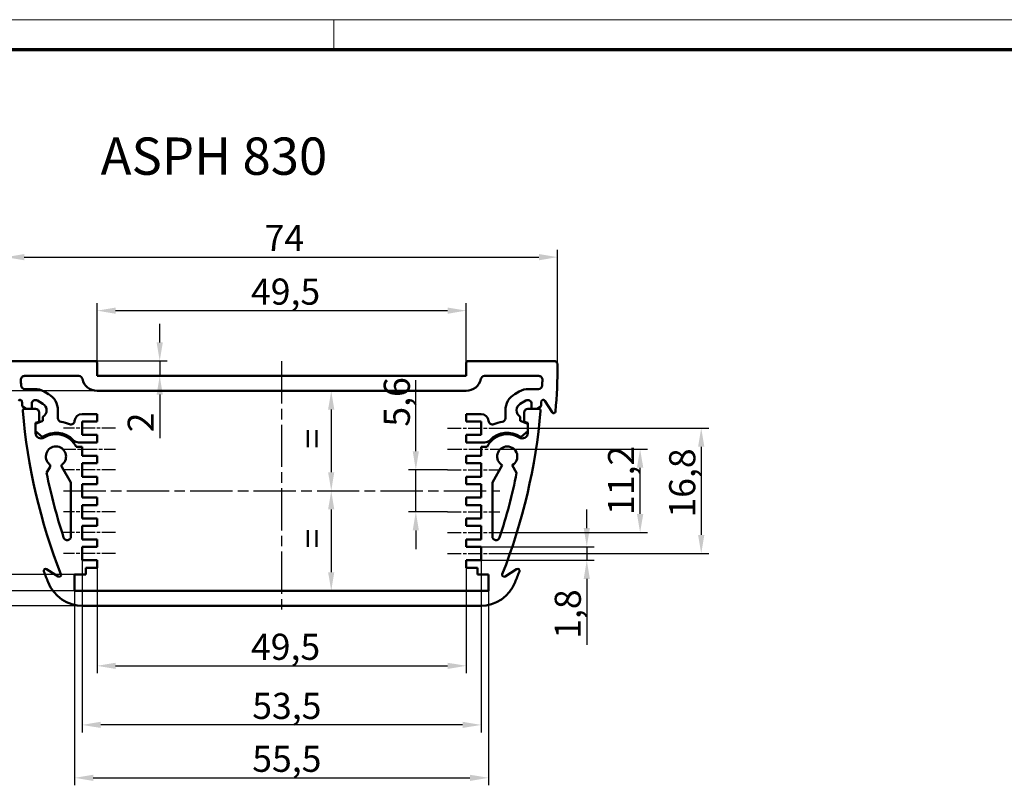
# Model space of a CAD drawing. Units: millimetres. Extents: x 1 to 593, y 1 to 419.
# Drawn here: x 361 to 493, y 316 to 419 of the extents above; entities that cross this region are included whole.
import ezdxf

# ---------------------------------------------------------------- set-up
doc = ezdxf.new("R2010")
doc.units = ezdxf.units.MM
doc.linetypes.add('CHAIN', pattern=[0.3543, 0.2362, -0.0295, 0.0591, -0.0295])
doc.linetypes.add('DASH_DOT', pattern=[0.37, 0.24, -0.06, 0.01, -0.06])
doc.layers.get('0').update_dxf_attribs({"lineweight": 25})
for name, color, linetype, lineweight in [('Bemaßung (ISO)', 1, 'Continuous', 25), ('Mittellinie (ISO)', 1, 'DASH_DOT', 25), ('Rahmen (ISO)', 7, 'Continuous', 70), ('Sichtbar (ISO)', 7, 'Continuous', 50), ('Symbol (ISO)', 1, 'Continuous', 25)]:
    doc.layers.add(name, color=color, linetype=linetype, lineweight=lineweight)
doc.styles.add('3_5', font='isocpeur.ttf')
doc.styles.add('Notiztext (DIN)', font='isocpeur.ttf', dxfattribs={"width": 1.1})
doc.dimstyles.new('Standard (DIN)', dxfattribs={"dimtxt": 3.5, "dimasz": 2.5, "dimexe": 1, "dimexo": 0, "dimgap": 0.8, "dimtad": 1, "dimdec": 6, "dimrnd": 1e-08, "dimtxsty": '3_5', "dimcen": 0.09, "dimdle": 7, "dimclrd": 256, "dimclre": 256, "dimclrt": 5, "dimadec": 6, "dimazin": 2, "dimtfac": 0.714286, "dimtmove": 0, "dimatfit": 3, "dimfxl": 1, "dimtolj": 1, "dimlwd": -1, "dimlwe": -1, "dimarcsym": 0})

# ---------------------------------------------------------------- blocks, each defined once
blk = doc.blocks.new('*D17')
at = {"layer": 'Bemaßung (ISO)'}
for p, q in [((358.98, 372.75), (358.98, 388.18)), ((432.98, 372.75), (432.98, 388.18)), ((361.48, 387.18), (430.48, 387.18))]:
    blk.add_line(p, q, dxfattribs=at)
for points in [[(361.48, 387.59), (361.48, 386.76), (358.98, 387.18)], [(430.48, 387.59), (430.48, 386.76), (432.98, 387.18)]]:
    blk.add_solid(points, dxfattribs=at)
at = {"layer": 'Defpoints', "color": 0}
for p in [(432.98, 387.18), (358.98, 372.75), (432.98, 372.75)]:
    blk.add_point(p, dxfattribs=at)
at = {"layer": 'Bemaßung (ISO)', "color": 5, "insert": (393.7, 387.98), "char_height": 3.5, "attachment_point": 7, "style": '3_5'}
blk.add_mtext('\\A1;74', dxfattribs=at)
blk = doc.blocks.new('*D18')
at = {"layer": 'Bemaßung (ISO)'}
for p, q in [((371.23, 373.01), (371.23, 381.01)), ((420.73, 373.01), (420.73, 381.01)), ((373.73, 380.01), (418.23, 380.01))]:
    blk.add_line(p, q, dxfattribs=at)
for points in [[(373.73, 380.42), (373.73, 379.59), (371.23, 380.01)], [(418.23, 380.42), (418.23, 379.59), (420.73, 380.01)]]:
    blk.add_solid(points, dxfattribs=at)
at = {"layer": 'Defpoints', "color": 0}
for p in [(420.73, 380.01), (371.23, 373.01), (420.73, 373.01)]:
    blk.add_point(p, dxfattribs=at)
at = {"layer": 'Bemaßung (ISO)', "color": 5, "insert": (391.87, 380.81), "char_height": 3.5, "attachment_point": 7, "style": '3_5'}
blk.add_mtext('\\A1;49,5', dxfattribs=at)
blk = doc.blocks.new('*D19')
at = {"layer": 'Bemaßung (ISO)'}
for p, q in [((379.64, 375.76), (379.64, 378.26)), ((370.98, 373.26), (380.64, 373.26)), ((379.64, 373.26), (379.64, 371.26)), ((379.64, 368.76), (379.64, 362.91))]:
    blk.add_line(p, q, dxfattribs=at)
for points in [[(379.22, 375.76), (380.05, 375.76), (379.64, 373.26)], [(379.22, 368.76), (380.05, 368.76), (379.64, 371.26)]]:
    blk.add_solid(points, dxfattribs=at)
at = {"layer": 'Defpoints', "color": 0}
for p in [(370.98, 373.26), (378.19, 371.26), (379.64, 371.26)]:
    blk.add_point(p, dxfattribs=at)
at = {"layer": 'Bemaßung (ISO)', "color": 5, "insert": (378.84, 363.71), "char_height": 3.5, "attachment_point": 7, "rotation": 90, "style": '3_5'}
blk.add_mtext('\\A1;2', dxfattribs=at)
blk = doc.blocks.new('*D20')
at = {"layer": 'Bemaßung (ISO)'}
for p, q in [((413.97, 361.16), (413.97, 370.68)), ((418.23, 358.66), (412.97, 358.66)), ((413.97, 353.06), (413.97, 358.66)), ((418.23, 353.06), (412.97, 353.06)), ((413.97, 350.56), (413.97, 348.06))]:
    blk.add_line(p, q, dxfattribs=at)
for points in [[(413.55, 361.16), (414.38, 361.16), (413.97, 358.66)], [(413.55, 350.56), (414.38, 350.56), (413.97, 353.06)]]:
    blk.add_solid(points, dxfattribs=at)
at = {"layer": 'Defpoints', "color": 0}
for p in [(418.23, 358.66), (413.97, 353.06), (418.23, 353.06)]:
    blk.add_point(p, dxfattribs=at)
at = {"layer": 'Bemaßung (ISO)', "color": 5, "insert": (413.17, 364.46), "char_height": 3.5, "attachment_point": 7, "rotation": 90, "style": '3_5'}
blk.add_mtext('\\A1;5,6', dxfattribs=at)
blk = doc.blocks.new('*D21')
at = {"layer": 'Bemaßung (ISO)'}
for p, q in [((436.89, 350.86), (436.89, 353.36)), ((422.73, 348.36), (437.89, 348.36)), ((436.89, 348.36), (436.89, 346.56)), ((422.73, 346.56), (437.89, 346.56)), ((436.89, 344.06), (436.89, 335.23))]:
    blk.add_line(p, q, dxfattribs=at)
for points in [[(436.47, 350.86), (437.3, 350.86), (436.89, 348.36)], [(436.47, 344.06), (437.3, 344.06), (436.89, 346.56)]]:
    blk.add_solid(points, dxfattribs=at)
at = {"layer": 'Defpoints', "color": 0}
for p in [(422.73, 348.36), (422.73, 346.56), (436.89, 346.56)]:
    blk.add_point(p, dxfattribs=at)
at = {"layer": 'Bemaßung (ISO)', "color": 5, "insert": (436.09, 336.03), "char_height": 3.5, "attachment_point": 7, "rotation": 90, "style": '3_5'}
blk.add_mtext('\\A1;1,8', dxfattribs=at)
blk = doc.blocks.new('*D22')
at = {"layer": 'Bemaßung (ISO)'}
for p, q in [((425.46, 361.46), (445.04, 361.46)), ((444.04, 352.76), (444.04, 358.96)), ((425.23, 350.26), (445.04, 350.26))]:
    blk.add_line(p, q, dxfattribs=at)
for points in [[(443.62, 358.96), (444.46, 358.96), (444.04, 361.46)], [(443.62, 352.76), (444.46, 352.76), (444.04, 350.26)]]:
    blk.add_solid(points, dxfattribs=at)
at = {"layer": 'Defpoints', "color": 0}
for p in [(425.46, 361.46), (444.04, 361.46), (425.23, 350.26)]:
    blk.add_point(p, dxfattribs=at)
at = {"layer": 'Bemaßung (ISO)', "color": 5, "insert": (443.24, 352.62), "char_height": 3.5, "attachment_point": 7, "rotation": 90, "style": '3_5'}
blk.add_mtext('\\A1;11,2', dxfattribs=at)
blk = doc.blocks.new('*D23')
at = {"layer": 'Bemaßung (ISO)'}
for p, q in [((425.23, 364.26), (453.23, 364.26)), ((452.23, 361.76), (452.23, 349.96)), ((425.23, 347.46), (453.23, 347.46))]:
    blk.add_line(p, q, dxfattribs=at)
for points in [[(451.81, 361.76), (452.65, 361.76), (452.23, 364.26)], [(451.81, 349.96), (452.65, 349.96), (452.23, 347.46)]]:
    blk.add_solid(points, dxfattribs=at)
at = {"layer": 'Defpoints', "color": 0}
for p in [(425.23, 364.26), (425.23, 347.46), (452.23, 347.46)]:
    blk.add_point(p, dxfattribs=at)
at = {"layer": 'Bemaßung (ISO)', "color": 5, "insert": (451.43, 352.27), "char_height": 3.5, "attachment_point": 7, "rotation": 90, "style": '3_5'}
blk.add_mtext('\\A1;16,8', dxfattribs=at)
blk = doc.blocks.new('*D24')
at = {"layer": 'Bemaßung (ISO)'}
for p, q in [((359.48, 373.26), (336.48, 373.26)), ((337.48, 370.76), (337.48, 342.96)), ((369.32, 340.46), (336.48, 340.46))]:
    blk.add_line(p, q, dxfattribs=at)
for points in [[(337.06, 370.76), (337.9, 370.76), (337.48, 373.26)], [(337.06, 342.96), (337.9, 342.96), (337.48, 340.46)]]:
    blk.add_solid(points, dxfattribs=at)
at = {"layer": 'Defpoints', "color": 0}
for p in [(359.48, 373.26), (337.48, 340.46), (369.32, 340.46)]:
    blk.add_point(p, dxfattribs=at)
at = {"layer": 'Bemaßung (ISO)', "color": 5, "insert": (336.68, 352.92), "char_height": 3.5, "attachment_point": 7, "rotation": 90, "style": '3_5'}
blk.add_mtext('\\A1;32,8', dxfattribs=at)
blk = doc.blocks.new('*D25')
at = {"layer": 'Bemaßung (ISO)'}
for p, q in [((371.23, 369.26), (344.83, 369.26)), ((345.83, 366.76), (345.83, 344.96)), ((368.23, 342.46), (344.83, 342.46))]:
    blk.add_line(p, q, dxfattribs=at)
for points in [[(345.42, 366.76), (346.25, 366.76), (345.83, 369.26)], [(345.42, 344.96), (346.25, 344.96), (345.83, 342.46)]]:
    blk.add_solid(points, dxfattribs=at)
at = {"layer": 'Defpoints', "color": 0}
for p in [(371.23, 369.26), (345.83, 342.46), (368.23, 342.46)]:
    blk.add_point(p, dxfattribs=at)
at = {"layer": 'Bemaßung (ISO)', "color": 5, "insert": (345.03, 351.92), "char_height": 3.5, "attachment_point": 7, "rotation": 90, "style": '3_5'}
blk.add_mtext('\\A1;26,8', dxfattribs=at)
blk = doc.blocks.new('*D26')
at = {"layer": 'Bemaßung (ISO)'}
for p, q in [((354.58, 347.16), (354.58, 356.68)), ((368.23, 344.66), (353.58, 344.66)), ((354.58, 342.46), (354.58, 344.66)), ((368.23, 342.46), (353.58, 342.46)), ((354.58, 339.96), (354.58, 337.46))]:
    blk.add_line(p, q, dxfattribs=at)
for points in [[(354.16, 347.16), (355, 347.16), (354.58, 344.66)], [(354.16, 339.96), (355, 339.96), (354.58, 342.46)]]:
    blk.add_solid(points, dxfattribs=at)
at = {"layer": 'Defpoints', "color": 0}
for p in [(368.23, 344.66), (354.58, 342.46), (368.23, 342.46)]:
    blk.add_point(p, dxfattribs=at)
at = {"layer": 'Bemaßung (ISO)', "color": 5, "insert": (353.78, 350.46), "char_height": 3.5, "attachment_point": 7, "rotation": 90, "style": '3_5'}
blk.add_mtext('\\A1;2,2', dxfattribs=at)
blk = doc.blocks.new('*D27')
at = {"layer": 'Bemaßung (ISO)'}
for p, q in [((371.23, 345.56), (371.23, 331.41)), ((420.73, 345.56), (420.73, 331.41)), ((373.73, 332.41), (418.23, 332.41))]:
    blk.add_line(p, q, dxfattribs=at)
for points in [[(373.73, 332.82), (373.73, 331.99), (371.23, 332.41)], [(418.23, 332.82), (418.23, 331.99), (420.73, 332.41)]]:
    blk.add_solid(points, dxfattribs=at)
at = {"layer": 'Defpoints', "color": 0}
for p in [(371.23, 345.56), (420.73, 345.56), (420.73, 332.41)]:
    blk.add_point(p, dxfattribs=at)
at = {"layer": 'Bemaßung (ISO)', "color": 5, "insert": (391.87, 333.21), "char_height": 3.5, "attachment_point": 7, "style": '3_5'}
blk.add_mtext('\\A1;49,5', dxfattribs=at)
blk = doc.blocks.new('*D28')
at = {"layer": 'Bemaßung (ISO)'}
for p, q in [((369.23, 346.56), (369.23, 323.49)), ((422.73, 346.56), (422.73, 323.49)), ((420.23, 324.49), (371.73, 324.49))]:
    blk.add_line(p, q, dxfattribs=at)
for points in [[(371.73, 324.91), (371.73, 324.08), (369.23, 324.49)], [(420.23, 324.91), (420.23, 324.08), (422.73, 324.49)]]:
    blk.add_solid(points, dxfattribs=at)
at = {"layer": 'Defpoints', "color": 0}
for p in [(369.23, 346.56), (422.73, 346.56), (369.23, 324.49)]:
    blk.add_point(p, dxfattribs=at)
at = {"layer": 'Bemaßung (ISO)', "color": 5, "insert": (392.04, 325.29), "char_height": 3.5, "attachment_point": 7, "style": '3_5'}
blk.add_mtext('\\A1;53,5', dxfattribs=at)
blk = doc.blocks.new('*D29')
at = {"layer": 'Bemaßung (ISO)'}
for p, q in [((368.23, 342.46), (368.23, 316.4)), ((423.73, 342.46), (423.73, 316.4)), ((370.73, 317.4), (421.23, 317.4))]:
    blk.add_line(p, q, dxfattribs=at)
for points in [[(370.73, 317.81), (370.73, 316.98), (368.23, 317.4)], [(421.23, 317.81), (421.23, 316.98), (423.73, 317.4)]]:
    blk.add_solid(points, dxfattribs=at)
at = {"layer": 'Defpoints', "color": 0}
for p in [(368.23, 342.46), (423.73, 342.46), (423.73, 317.4)]:
    blk.add_point(p, dxfattribs=at)
at = {"layer": 'Bemaßung (ISO)', "color": 5, "insert": (392.04, 318.2), "char_height": 3.5, "attachment_point": 7, "style": '3_5'}
blk.add_mtext('\\A1;55,5', dxfattribs=at)
blk = doc.blocks.new('*D43')
at = {"layer": 'Bemaßung (ISO)'}
blk.add_line((402.63, 366.76), (402.63, 358.36), dxfattribs=at)
for points in [[(402.21, 366.76), (403.04, 366.76), (402.63, 369.26)], [(402.21, 358.36), (403.04, 358.36), (402.63, 355.86)]]:
    blk.add_solid(points, dxfattribs=at)
at = {"layer": 'Defpoints', "color": 0}
for p in [(410.74, 369.26), (402.63, 355.86), (410.74, 355.86)]:
    blk.add_point(p, dxfattribs=at)
at = {"layer": 'Bemaßung (ISO)', "color": 5, "insert": (401.83, 360.46), "char_height": 3.5, "attachment_point": 7, "rotation": 90, "style": '3_5'}
blk.add_mtext('\\A1; =', dxfattribs=at)
blk = doc.blocks.new('*D44')
at = {"layer": 'Bemaßung (ISO)'}
blk.add_line((402.63, 353.36), (402.63, 344.96), dxfattribs=at)
for points in [[(402.21, 353.36), (403.04, 353.36), (402.63, 355.86)], [(402.21, 344.96), (403.04, 344.96), (402.63, 342.46)]]:
    blk.add_solid(points, dxfattribs=at)
at = {"layer": 'Defpoints', "color": 0}
for p in [(410.74, 355.86), (402.63, 342.46), (410.74, 342.46)]:
    blk.add_point(p, dxfattribs=at)
at = {"layer": 'Bemaßung (ISO)', "color": 5, "insert": (401.83, 347.06), "char_height": 3.5, "attachment_point": 7, "rotation": 90, "style": '3_5'}
blk.add_mtext('\\A1; =', dxfattribs=at)
blk = doc.blocks.new('Ränder Bopla-A2-Rahmen')
at = {"layer": 'Rahmen (ISO)', "color": 1, "lineweight": 18}
for p, q in [((593, 419), (1, 419)), ((403, 419), (403, 415))]:
    blk.add_line(p, q, dxfattribs=at)
at = {"layer": 'Rahmen (ISO)', "color": 91, "lineweight": 70}
blk.add_line((20, 415), (589, 415), dxfattribs=at)

msp = doc.modelspace()

# ---------------------------------------------------------------- linework, layer by layer
at = {"layer": 'Mittellinie (ISO)', "linetype": 'CHAIN', "ltscale": 23.990969}
for p, q in [((395.9793591, 373.2225052), (395.9793591, 339.9559634)), ((366.7293591, 355.8559634), (425.2293591, 355.8559634))]:
    msp.add_line(p, q, dxfattribs=at)
at = {"layer": 'Mittellinie (ISO)', "linetype": 'CHAIN', "ltscale": 7.778352}
for p, q in [((373.7293591, 364.2559634), (366.7293591, 364.2559634)), ((418.2293591, 364.2559634), (425.2293591, 364.2559634)), ((373.7293591, 358.6559634), (366.7293591, 358.6559634)), ((418.2293591, 358.6559634), (425.2293591, 358.6559634)), ((373.7293591, 353.0559634), (366.7293591, 353.0559634)), ((418.2293591, 353.0559634), (425.2293591, 353.0559634)), ((373.7293591, 350.2559634), (366.7293591, 350.2559634)), ((418.2293591, 350.2559634), (425.2293591, 350.2559634)), ((373.7293591, 347.4559634), (366.7293591, 347.4559634)), ((418.2293591, 347.4559634), (425.2293591, 347.4559634))]:
    msp.add_line(p, q, dxfattribs=at)
at = {"layer": 'Mittellinie (ISO)', "linetype": 'CHAIN', "ltscale": 8.03499}
for p, q in [((366.4984049, 361.4559634), (373.7293591, 361.4559634)), ((418.2293591, 361.4559634), (425.4603133, 361.4559634))]:
    msp.add_line(p, q, dxfattribs=at)
at = {"layer": 'Sichtbar (ISO)'}
for p, q in [((359.4809314, 373.2559634), (370.9793591, 373.2559634)), ((371.2293591, 373.0059634), (371.2293591, 371.2559634)), ((420.7293591, 371.2559634), (420.7293591, 373.0059634)), ((420.9793591, 373.2559634), (432.4777868, 373.2559634)), ((361.5196922, 371.2559634), (368.7798694, 371.2559634)), ((371.2293591, 371.2559634), (420.7293591, 371.2559634)), ((423.1788488, 371.2559634), (430.439026, 371.2559634)), ((362.8731413, 369.5059634), (361.5475342, 369.5059634)), ((364.7293591, 368.8210269), (364.1231413, 369.1710269)), ((371.2293591, 369.2559634), (420.7293591, 369.2559634)), ((427.8355769, 369.1710269), (427.2293591, 368.8210269)), ((430.411184, 369.5059634), (429.0855769, 369.5059634)), ((361.7423666, 366.8559634), (361.2183264, 367.154997)), ((362.4793591, 366.8559634), (362.4793591, 367.5219888)), ((363.2293591, 367.9550015), (363.9793591, 367.5219888)), ((427.9793591, 367.5219888), (428.7293591, 367.9550015)), ((429.4793591, 367.5219888), (429.4793591, 366.8559634)), ((430.7403918, 367.154997), (430.2163516, 366.8559634)), ((431.2505598, 367.9367321), (432.2324981, 366.3810175)), ((362.9793591, 366.8559634), (361.5142702, 366.8559634)), ((362.4793591, 366.8559634), (361.7423666, 366.8559634)), ((363.4793591, 366.3559634), (363.4793591, 365.089938)), ((363.9793591, 365.2199336), (363.9793591, 365.789938)), ((365.9793591, 366.6559634), (365.9793591, 365.6015926)), ((369.2293591, 366.1559634), (371.2293591, 366.1559634)), ((371.2293591, 366.1559634), (371.2293591, 365.1559634)), ((422.7293591, 366.1559634), (420.7293591, 366.1559634)), ((420.7293591, 366.1559634), (420.7293591, 365.1559634)), ((425.9793591, 366.6559634), (425.9793591, 365.6015926)), ((427.9793591, 365.2199336), (427.9793591, 365.789938)), ((428.4793591, 366.3559634), (428.4793591, 365.089938)), ((430.444448, 366.8559634), (428.9793591, 366.8559634)), ((429.4793591, 366.8559634), (430.2163516, 366.8559634)), ((362.9793591, 364.8559634), (363.9793591, 365.2199336)), ((363.4793591, 365.089938), (362.9793591, 364.9559634)), ((362.9793591, 363.6281078), (362.9793591, 364.9559634)), ((362.9793591, 363.8559634), (362.9793591, 364.8559634)), ((369.2293591, 365.1559634), (369.2293591, 363.3559634)), ((371.2293591, 365.1559634), (369.2293591, 365.1559634)), ((420.7293591, 365.1559634), (422.7293591, 365.1559634)), ((422.7293591, 365.1559634), (422.7293591, 363.3559634)), ((428.9793591, 364.8559634), (427.9793591, 365.2199336)), ((428.4793591, 365.089938), (428.9793591, 364.9559634)), ((428.9793591, 364.9559634), (428.9793591, 363.6281078)), ((428.9793591, 363.8559634), (428.9793591, 364.8559634)), ((362.9793591, 363.8559634), (363.8731743, 363.1059634)), ((363.93562, 363.1059634), (363.8731743, 363.1059634)), ((369.2293591, 363.3559634), (371.2293591, 363.3559634)), ((371.2293591, 363.3559634), (371.2293591, 362.3559634)), ((422.7293591, 363.3559634), (420.7293591, 363.3559634)), ((420.7293591, 363.3559634), (420.7293591, 362.3559634)), ((428.0230982, 363.1059634), (428.0855439, 363.1059634)), ((428.0855439, 363.1059634), (428.9793591, 363.8559634)), ((369.2293591, 361.7559634), (368.4330603, 361.7559634)), ((371.2293591, 362.3559634), (368.7674506, 362.3559634)), ((369.2293591, 361.7559634), (369.2293591, 360.5559634)), ((420.7293591, 362.3559634), (423.1912676, 362.3559634)), ((423.5256579, 361.7559634), (422.7293591, 361.7559634)), ((422.7293591, 361.7559634), (422.7293591, 360.5559634)), ((369.2293591, 360.5559634), (371.2293591, 360.5559634)), ((371.2293591, 360.5559634), (371.2293591, 359.5559634)), ((422.7293591, 360.5559634), (420.7293591, 360.5559634)), ((420.7293591, 360.5559634), (420.7293591, 359.5559634)), ((364.4704139, 358.2754064), (364.9391851, 359.0873418)), ((366.5195331, 359.0873418), (367.7293591, 356.9918618)), ((369.2293591, 359.5559634), (369.2293591, 357.7559634)), ((371.2293591, 359.5559634), (369.2293591, 359.5559634)), ((420.7293591, 359.5559634), (422.7293591, 359.5559634)), ((422.7293591, 359.5559634), (422.7293591, 357.7559634)), ((424.2293591, 356.9918618), (425.5543591, 359.2868291)), ((426.9043591, 359.2868291), (427.4883043, 358.2754064)), ((369.2293591, 357.7559634), (371.2293591, 357.7559634)), ((371.2293591, 357.7559634), (371.2293591, 356.7559634)), ((422.7293591, 357.7559634), (420.7293591, 357.7559634)), ((420.7293591, 357.7559634), (420.7293591, 356.7559634)), ((367.7293591, 349.7572932), (367.7293591, 356.9918618)), ((369.2293591, 356.7559634), (369.2293591, 354.9559634)), ((371.2293591, 356.7559634), (369.2293591, 356.7559634)), ((420.7293591, 356.7559634), (422.7293591, 356.7559634)), ((422.7293591, 356.7559634), (422.7293591, 354.9559634)), ((424.2293591, 349.7572932), (424.2293591, 356.9918618)), ((369.2293591, 354.9559634), (371.2293591, 354.9559634)), ((369.2293591, 353.9559634), (369.2293591, 352.1559634)), ((371.2293591, 353.9559634), (369.2293591, 353.9559634)), ((371.2293591, 354.9559634), (371.2293591, 353.9559634)), ((422.7293591, 354.9559634), (420.7293591, 354.9559634)), ((420.7293591, 354.9559634), (420.7293591, 353.9559634)), ((420.7293591, 353.9559634), (422.7293591, 353.9559634)), ((422.7293591, 353.9559634), (422.7293591, 352.1559634)), ((369.2293591, 352.1559634), (371.2293591, 352.1559634)), ((369.2293591, 351.1559634), (369.2293591, 349.3559634)), ((371.2293591, 351.1559634), (369.2293591, 351.1559634)), ((371.2293591, 352.1559634), (371.2293591, 351.1559634)), ((422.7293591, 352.1559634), (420.7293591, 352.1559634)), ((420.7293591, 352.1559634), (420.7293591, 351.1559634)), ((420.7293591, 351.1559634), (422.7293591, 351.1559634)), ((422.7293591, 351.1559634), (422.7293591, 349.3559634)), ((369.2293591, 349.3559634), (371.2293591, 349.3559634)), ((371.2293591, 349.3559634), (371.2293591, 348.3559634)), ((422.7293591, 349.3559634), (420.7293591, 349.3559634)), ((420.7293591, 349.3559634), (420.7293591, 348.3559634)), ((369.2293591, 348.3559634), (369.2293591, 346.5559634)), ((371.2293591, 348.3559634), (369.2293591, 348.3559634)), ((420.7293591, 348.3559634), (422.7293591, 348.3559634)), ((422.7293591, 348.3559634), (422.7293591, 346.5559634)), ((369.2293591, 346.5559634), (371.2293591, 346.5559634)), ((371.2293591, 346.5559634), (371.2293591, 345.5559634)), ((422.7293591, 346.5559634), (420.7293591, 346.5559634)), ((420.7293591, 346.5559634), (420.7293591, 345.5559634)), ((366.0334957, 344.3842457), (364.477781, 345.3661841)), ((369.7182389, 344.6559634), (368.2293591, 344.6559634)), ((368.2293591, 342.4559634), (368.2293591, 344.6559634)), ((371.2293591, 345.5559634), (369.7182389, 345.5559634)), ((369.7182389, 345.5559634), (369.7182389, 344.6559634)), ((420.7293591, 345.5559634), (422.2404793, 345.5559634)), ((422.2404793, 345.5559634), (422.2404793, 344.6559634)), ((422.2404793, 344.6559634), (423.7293591, 344.6559634)), ((423.7293591, 344.6559634), (423.7293591, 342.4559634)), ((427.4809372, 345.3661841), (425.9252225, 344.3842457)), ((423.7293591, 342.4559634), (368.2293591, 342.4559634)), ((422.6368067, 340.4559634), (369.3219115, 340.4559634))]:
    msp.add_line(p, q, dxfattribs=at)
for centre, radius, start, end in [((370.9793591, 373.0059634), 0.25, 0, 90), ((420.9793591, 373.0059634), 0.25, 90, 180), ((432.4777868, 372.7559634), 0.5, 359.63964681, 90), ((352.9793591, 373.2559634), 80, 355.150828201, 359.63964681), ((361.5196922, 370.7559634), 0.5, 90, 181.848571645), ((368.7798694, 370.7559634), 0.5, 11.536959033, 90), ((423.1788488, 370.7559634), 0.5, 90, 168.463040967), ((430.439026, 370.7559634), 0.5, 358.151428355, 90), ((438.9793591, 373.2559634), 78, 181.848571645, 182.403431029), ((361.5475342, 370.0059634), 0.5, 182.403431029, 270), ((371.2293591, 371.2559634), 2, 191.536959033, 270), ((420.7293591, 371.2559634), 2, 270, 348.463040967), ((430.411184, 370.0059634), 0.5, 270, 357.596568971), ((352.9793591, 373.2559634), 78, 357.596568971, 358.151428355), ((362.8731413, 367.0059634), 2.5, 60, 90), ((363.4793591, 366.6559634), 2.5, 0, 60), ((428.4793591, 366.6559634), 2.5, 120, 180), ((429.0855769, 367.0059634), 2.5, 90, 120), ((360.9195686, 367.8032939), 0.25, 3.995761451, 147.740635635), ((438.9793591, 373.2559634), 78, 183.995761451, 184.486115976), ((362.9793591, 367.5219888), 0.5, 60, 180), ((363.4793591, 366.6559634), 1, 300, 60), ((428.4793591, 366.6559634), 1, 120, 240), ((428.9793591, 367.5219888), 0.5, 0, 120), ((352.9793591, 373.2559634), 78, 355.513884024, 356.004238549), ((431.0391496, 367.8032939), 0.25, 32.259364365, 176.004238549), ((361.5142702, 366.6059634), 0.25, 90, 184.906534058), ((438.9793591, 373.2559634), 78, 184.906534058, 201.485509818), ((362.9793591, 366.3559634), 0.5, 0, 90), ((369.2293591, 365.1559634), 1, 90, 176.229289683), ((422.7293591, 365.1559634), 1, 3.770710317, 90), ((352.9793591, 373.2559634), 78, 338.514490182, 355.093465942), ((428.9793591, 366.3559634), 0.5, 90, 180), ((430.444448, 366.6059634), 0.25, 355.093465942, 90), ((432.4439083, 366.5144557), 0.25, 212.259364365, 355.150828201), ((366.4793591, 365.6015926), 0.5, 180, 261.707262716), ((365.7293591, 360.4559634), 4.7, 67.341369298, 81.707262716), ((367.7326063, 365.2546091), 0.5, 247.341369298, 356.229289683), ((424.2261119, 365.2546091), 0.5, 183.770710317, 292.658630702), ((426.2293591, 360.4559634), 4.7, 98.292737284, 112.658630702), ((425.4793591, 365.6015926), 0.5, 278.292737284, 0), ((363.7293591, 363.6281078), 0.75, 180, 302.230952636), ((365.7293591, 360.4559634), 3.2, 43.667815298, 124.093390811), ((365.7293591, 360.4559634), 3, 25.679288619, 122.230952636), ((426.2293591, 360.4559634), 3, 57.769047364, 154.320711381), ((426.2293591, 360.4559634), 3.2, 55.906609189, 136.332184702), ((428.2293591, 363.6281078), 0.75, 237.769047364, 0), ((365.7293591, 360.4559634), 1.35, 308.989299345, 231.010700655), ((368.7674506, 363.3559634), 1, 223.667815298, 270), ((423.1912676, 363.3559634), 1, 270, 316.332184702), ((426.2293591, 360.4559634), 1.35, 300, 240), ((364.7226787, 359.2123418), 0.25, 330, 51.010700655), ((366.7360395, 359.2123418), 0.25, 128.989299345, 210), ((438.9793591, 373.2559634), 76, 191.36816185, 198.134014607), ((352.9793591, 373.2559634), 76, 341.865985393, 348.63183815), ((367.2293591, 349.7572932), 0.5, 198.134014607, 0), ((424.7293591, 349.7572932), 0.5, 180, 341.865985393), ((364.3443429, 345.1547739), 0.25, 57.740635635, 200.63209947), ((438.9793591, 373.2559634), 80, 200.63209947, 201.756738213), ((366.1669338, 344.5956559), 0.25, 237.740635635, 21.485509818), ((425.7917844, 344.5956559), 0.25, 158.514490182, 302.259364365), ((352.9793591, 373.2559634), 80, 338.243261787, 339.36790053), ((427.6143753, 345.1547739), 0.25, 339.36790053, 122.259364365), ((369.3219115, 345.4559634), 5, 201.756738213, 270), ((422.6368067, 345.4559634), 5, 270, 338.243261787)]:
    msp.add_arc(centre, radius, start, end, dxfattribs=at)

# ---------------------------------------------------------------- block references
msp.add_blockref('Ränder Bopla-A2-Rahmen', (0, 0))

# ---------------------------------------------------------------- texts
at = {"layer": 'Symbol (ISO)', "color": 5, "insert": (371.7094064, 403.2133451), "char_height": 5, "width": 33.952771883, "attachment_point": 1, "style": 'Notiztext (DIN)'}
msp.add_mtext('\\fISOCPEUR|b0|i0;\\H5.0000;ASPH 830', dxfattribs=at)

# ---------------------------------------------------------------- dimensions: what is measured, and where the dimension line sits
at = {"layer": 'Bemaßung (ISO)'}
for base, p1, p2, angle, override, picture, middle in [((432.9777769, 387.1770413), (358.9809413, 372.7528187), (432.9777769, 372.7528187), 180, {"dimgap": 0.8, "dimdec": 2, "dimtol": 0, "dimlim": 0, "dimtp": 0, "dimtm": 0, "dimtdec": 2, "dimtofl": 0, "dimatfit": 1}, '*D17', (395.9793591, 387.1770413)), ((420.7293591, 380.0059634), (371.2293591, 373.0059634), (420.7293591, 373.0059634), 180, {"dimgap": 0.8, "dimdec": 6, "dimtol": 0, "dimlim": 0, "dimtp": 0, "dimtm": 0, "dimtdec": 2, "dimtofl": 0, "dimatfit": 1}, '*D18', (395.9793591, 380.0059634)), ((379.635598, 371.2559634), (370.9793591, 373.2559634), (378.1914328, 371.2559634), 270, {"dimgap": 0.8, "dimdec": 6, "dimse2": 1, "dimtol": 0, "dimlim": 0, "dimtp": 0, "dimtm": 0, "dimtdec": 2, "dimtofl": 1, "dimatfit": 1}, '*D19', (379.635598, 364.5809634)), ((337.4809314, 340.4559634), (359.4809314, 373.2559634), (369.3219115, 340.4559634), 270, {"dimgap": 0.8, "dimdec": 6, "dimtol": 0, "dimlim": 0, "dimtp": 0, "dimtm": 0, "dimtdec": 2, "dimtofl": 0, "dimatfit": 1}, '*D24', (337.4809314, 356.8559634)), ((413.9677087, 353.0559634), (418.2293591, 358.6559634), (418.2293591, 353.0559634), 270, {"dimgap": 0.8, "dimdec": 6, "dimtol": 0, "dimlim": 0, "dimtp": 0, "dimtm": 0, "dimtdec": 2, "dimtofl": 1, "dimatfit": 1}, '*D20', (413.9677087, 367.1684633)), ((345.831941, 342.4559634), (371.2293591, 369.2559634), (368.2293591, 342.4559634), 270, {"dimgap": 0.8, "dimdec": 6, "dimtol": 0, "dimlim": 0, "dimtp": 0, "dimtm": 0, "dimtdec": 2, "dimtofl": 0, "dimatfit": 1}, '*D25', (345.831941, 355.8559634)), ((452.2293591, 347.4559634), (425.2293591, 364.2559634), (425.2293591, 347.4559634), 270, {"dimgap": 0.8, "dimdec": 6, "dimtol": 0, "dimlim": 0, "dimtp": 0, "dimtm": 0, "dimtdec": 2, "dimtofl": 0, "dimatfit": 1}, '*D23', (452.2293591, 355.8559634)), ((444.0407058, 361.4559634), (425.2293591, 350.2559634), (425.4603133, 361.4559634), 270, {"dimgap": 0.8, "dimdec": 6, "dimtol": 0, "dimlim": 0, "dimtp": 0, "dimtm": 0, "dimtdec": 2, "dimtofl": 0, "dimatfit": 1}, '*D22', (444.0407058, 355.8559634)), ((354.5800211, 342.4559634), (368.2293591, 344.6559634), (368.2293591, 342.4559634), 90, {"dimgap": 0.8, "dimdec": 6, "dimtol": 0, "dimlim": 0, "dimtp": 0, "dimtm": 0, "dimtdec": 2, "dimtofl": 1, "dimatfit": 1}, '*D26', (354.5800211, 353.1684633)), ((436.8858867, 346.5559634), (422.7293591, 348.3559634), (422.7293591, 346.5559634), 270, {"dimgap": 0.8, "dimdec": 6, "dimtol": 0, "dimlim": 0, "dimtp": 0, "dimtm": 0, "dimtdec": 2, "dimtofl": 1, "dimatfit": 1}, '*D21', (436.8858867, 338.3934635)), ((369.2293591, 324.4919766), (422.7293591, 346.5559634), (369.2293591, 346.5559634), 180, {"dimgap": 0.8, "dimdec": 6, "dimtol": 0, "dimlim": 0, "dimtp": 0, "dimtm": 0, "dimtdec": 2, "dimtofl": 0, "dimatfit": 1}, '*D28', (395.9793591, 324.4919766)), ((420.7293591, 332.4061215), (371.2293591, 345.5559634), (420.7293591, 345.5559634), 180, {"dimgap": 0.8, "dimdec": 6, "dimtol": 0, "dimlim": 0, "dimtp": 0, "dimtm": 0, "dimtdec": 2, "dimtofl": 0, "dimatfit": 1}, '*D27', (395.9793591, 332.4061215))]:
    dim = msp.add_linear_dim(base=base, p1=p1, p2=p2, angle=angle, dimstyle='Standard (DIN)', override=override, dxfattribs=at)
    dim.commit()
    dim.dimension.update_dxf_attribs({"geometry": picture, "text_midpoint": middle, "dimtype": 160})
for base, p1, p2, picture, middle in [((402.6250844, 355.8559634), (410.735949, 369.2559634), (410.735949, 355.8559634), '*D43', (402.6250844, 362.5559634)), ((402.6250844, 342.4559634), (410.735949, 355.8559634), (410.735949, 342.4559634), '*D44', (402.6250844, 349.1559634))]:
    dim = msp.add_linear_dim(base=base, p1=p1, p2=p2, angle=270, text=' =', dimstyle='Standard (DIN)', override={"dimgap": 0.8, "dimdec": 6, "dimse1": 1, "dimse2": 1, "dimtol": 0, "dimlim": 0, "dimtp": 0, "dimtm": 0, "dimtdec": 2, "dimtofl": 0, "dimatfit": 1}, dxfattribs=at)
    dim.commit()
    dim.dimension.update_dxf_attribs({"geometry": picture, "text_midpoint": middle, "dimtype": 160})
dim = msp.add_linear_dim(base=(423.7293591, 317.3965364), p1=(368.2293591, 342.4559634), p2=(423.7293591, 342.4559634), dimstyle='Standard (DIN)', override={"dimgap": 0.8, "dimdec": 6, "dimtol": 0, "dimlim": 0, "dimtp": 0, "dimtm": 0, "dimtdec": 2, "dimtofl": 0, "dimatfit": 1}, dxfattribs=at)
dim.commit()
dim.dimension.update_dxf_attribs({"geometry": '*D29', "text_midpoint": (395.9793591, 317.3965364), "dimtype": 160})

doc.saveas('drawing.dxf')
